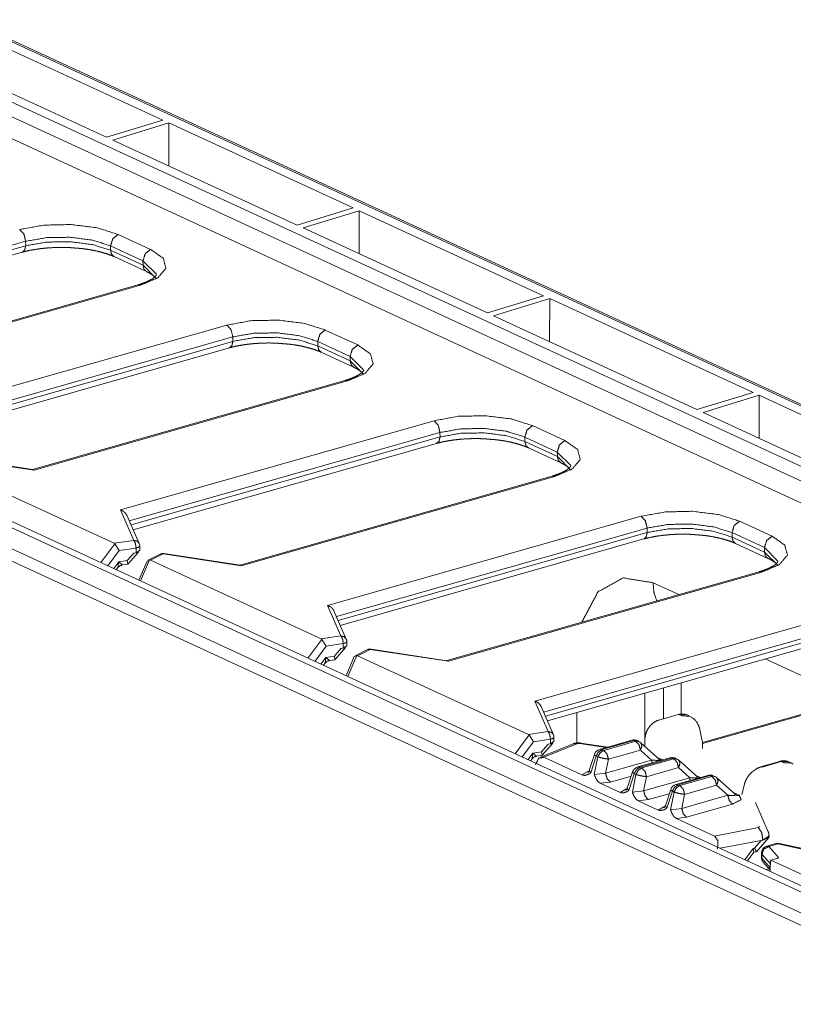
# Model space of a CAD drawing. Units: inches. Extents: x 1.14 to 8.25, y 2.07 to 6.93.
# Drawn here: x 5.15 to 5.66, y 2.6 to 3.25 of the extents above; entities that cross this region are included whole.
import ezdxf

# ---------------------------------------------------------------- set-up
doc = ezdxf.new("R2010")
doc.units = ezdxf.units.IN
doc.header["$MEASUREMENT"] = 0
doc.layers.add('1', color=7, linetype='Continuous', true_color=0xffffff)

msp = doc.modelspace()

# ---------------------------------------------------------------- linework, layer by layer
at = {"layer": '1', "color": 7, "linetype": 'Continuous', "lineweight": 18}
for p, q in [((4.26045, 3.60603), (6.14906, 2.73483)), ((6.1441, 2.72738), (4.25549, 3.59858)), ((6.13084, 2.7832), (4.38292, 3.5895)), ((6.13352, 2.78308), (4.3856, 3.58938)), ((5.98841, 2.78465), (4.41117, 3.51222)), ((5.78816, 2.60513), (3.83138, 3.50778)), ((5.82299, 2.60313), (3.86621, 3.50578)), ((5.78242, 2.59964), (3.82564, 3.50228)), ((5.82486, 2.60645), (3.88444, 3.50156)), ((5.24588, 3.18572), (5.12371, 3.24207)), ((5.08648, 3.2307), (5.20865, 3.17434)), ((5.20865, 3.17434), (5.24588, 3.18572)), ((5.21272, 3.17246), (5.24995, 3.18384)), ((5.24995, 3.18384), (5.24987, 3.15532)), ((5.24995, 3.18384), (5.37212, 3.12748)), ((5.33489, 3.11611), (5.21272, 3.17246)), ((5.37212, 3.12748), (5.33489, 3.11611)), ((5.33897, 3.11423), (5.3762, 3.1256)), ((5.3762, 3.1256), (5.37612, 3.09709)), ((5.3762, 3.1256), (5.49837, 3.06925)), ((5.46114, 3.05787), (5.33897, 3.11423)), ((5.21629, 3.10992), (5.23781, 3.1)), ((5.15495, 3.10536), (4.94896, 3.04672)), ((4.95012, 3.04409), (5.155, 3.10242)), ((5.15495, 3.10536), (5.155, 3.10242)), ((5.21129, 3.0994), (5.21124, 3.10235)), ((5.23276, 3.09242), (5.21124, 3.10235)), ((4.95153, 3.04086), (5.15271, 3.09813)), ((5.21129, 3.0994), (5.2328, 3.08948)), ((5.21357, 3.09521), (5.23508, 3.08529)), ((5.23276, 3.09242), (5.2328, 3.08948)), ((5.24172, 3.0835), (5.23276, 3.09242)), ((5.2328, 3.08948), (5.24176, 3.08048)), ((5.22925, 3.07644), (5.02225, 3.01751)), ((5.23109, 3.07624), (5.02318, 3.01705)), ((5.49837, 3.06925), (5.46114, 3.05787)), ((5.46521, 3.05599), (5.50244, 3.06737)), ((5.50244, 3.06737), (5.50236, 3.03885)), ((5.50244, 3.06737), (5.63723, 3.00519)), ((5.60001, 2.99381), (5.46521, 3.05599)), ((5.08045, 2.99064), (5.28835, 3.04982)), ((5.29231, 3.042), (5.08632, 2.98336)), ((5.29231, 3.042), (5.29235, 3.03906)), ((5.35365, 3.04656), (5.37516, 3.03664)), ((5.08747, 2.98073), (5.29235, 3.03906)), ((5.08889, 2.9775), (5.29006, 3.03477)), ((5.34864, 3.03604), (5.3486, 3.03899)), ((5.37011, 3.02906), (5.3486, 3.03899)), ((5.34864, 3.03604), (5.37015, 3.02612)), ((5.35092, 3.03185), (5.37244, 3.02193)), ((5.37011, 3.02906), (5.37015, 3.02612)), ((5.37907, 3.02014), (5.37011, 3.02906)), ((5.37015, 3.02612), (5.37912, 3.01712)), ((5.3666, 3.01308), (5.1596, 2.95415)), ((5.36844, 3.01288), (5.16053, 2.95369)), ((5.63723, 3.00519), (5.60001, 2.99381)), ((5.60408, 2.99193), (5.64131, 3.00331)), ((5.64131, 3.00331), (5.64123, 2.97479)), ((5.64131, 3.00331), (5.73823, 2.9586)), ((5.701, 2.94722), (5.60408, 2.99193)), ((5.2178, 2.92728), (5.42571, 2.98646)), ((5.491, 2.9832), (5.51251, 2.97328)), ((5.42966, 2.97864), (5.22367, 2.92)), ((5.42966, 2.97864), (5.4297, 2.9757)), ((5.22482, 2.91737), (5.4297, 2.9757)), ((5.22624, 2.91414), (5.42742, 2.97141)), ((5.48599, 2.97268), (5.48595, 2.97563)), ((5.50746, 2.9657), (5.48595, 2.97563)), ((5.48599, 2.97268), (5.50751, 2.96276)), ((5.48828, 2.96849), (5.50979, 2.95857)), ((5.50746, 2.9657), (5.50751, 2.96276)), ((5.51642, 2.95678), (5.50746, 2.9657)), ((5.21359, 2.90519), (5.10032, 2.95744)), ((5.16053, 2.95369), (5.10868, 2.96156)), ((5.15979, 2.95412), (5.10923, 2.96179)), ((5.50751, 2.96276), (5.51647, 2.95376)), ((5.50396, 2.94972), (5.29696, 2.89079)), ((5.5058, 2.94952), (5.29789, 2.89033)), ((5.2178, 2.92728), (5.22661, 2.90716)), ((5.23022, 2.90504), (5.22199, 2.92382)), ((5.35515, 2.86392), (5.56306, 2.9231)), ((5.62835, 2.91984), (5.64987, 2.90992)), ((5.56701, 2.91528), (5.36102, 2.85664)), ((5.36217, 2.85401), (5.56706, 2.91234)), ((5.56701, 2.91528), (5.56706, 2.91234)), ((5.62335, 2.90932), (5.6233, 2.91227)), ((5.64482, 2.90234), (5.6233, 2.91227)), ((5.21405, 2.90486), (5.2048, 2.89248)), ((5.22661, 2.90716), (5.21359, 2.90519)), ((5.21359, 2.90519), (5.21405, 2.90486)), ((5.21405, 2.90486), (5.21697, 2.90037)), ((5.36359, 2.85078), (5.56477, 2.90805)), ((5.62335, 2.90932), (5.64486, 2.8994)), ((5.62563, 2.90513), (5.64714, 2.89521)), ((5.20946, 2.89033), (5.21697, 2.90037)), ((5.21697, 2.90037), (5.22819, 2.90207)), ((5.22669, 2.89875), (5.22229, 2.89377)), ((5.22274, 2.89145), (5.22977, 2.89942)), ((5.22819, 2.89898), (5.22669, 2.89875)), ((5.22819, 2.90207), (5.22819, 2.89898)), ((5.22819, 2.89898), (5.23051, 2.90051)), ((5.23056, 2.90028), (5.23056, 2.90344)), ((5.24421, 2.89807), (5.2361, 2.89407)), ((5.24604, 2.8982), (5.23767, 2.89408)), ((5.29789, 2.89033), (5.24604, 2.8982)), ((5.29715, 2.89076), (5.24658, 2.89843)), ((5.64486, 2.8994), (5.64482, 2.90234)), ((5.65378, 2.89342), (5.64482, 2.90234)), ((5.64486, 2.8994), (5.65382, 2.8904)), ((5.21663, 2.89291), (5.21336, 2.88853)), ((5.21613, 2.88912), (5.21663, 2.89291)), ((5.22229, 2.89377), (5.21663, 2.89291)), ((5.21663, 2.89291), (5.21901, 2.89084)), ((5.21901, 2.89084), (5.22262, 2.89139)), ((5.22262, 2.89139), (5.22229, 2.89377)), ((5.2355, 2.89343), (5.2301, 2.88081)), ((5.23116, 2.88032), (5.2371, 2.89423)), ((5.2371, 2.89423), (5.2355, 2.89343)), ((5.23767, 2.89408), (5.2371, 2.89423)), ((5.35094, 2.84183), (5.23767, 2.89408)), ((5.2151, 2.88773), (5.21613, 2.88912)), ((5.64131, 2.88636), (5.43431, 2.82743)), ((5.64315, 2.88616), (5.43524, 2.82697)), ((5.57095, 2.87906), (5.58802, 2.87119)), ((5.35515, 2.86392), (5.36397, 2.8438)), ((5.36758, 2.84168), (5.35935, 2.86046)), ((5.49251, 2.80056), (5.70041, 2.85974)), ((5.70437, 2.85192), (5.49838, 2.79328)), ((5.49953, 2.79065), (5.70441, 2.84898)), ((5.35141, 2.8415), (5.34215, 2.82912)), ((5.36397, 2.8438), (5.35094, 2.84183)), ((5.35094, 2.84183), (5.35141, 2.8415)), ((5.35141, 2.8415), (5.35432, 2.83701)), ((5.36791, 2.83692), (5.36791, 2.84008)), ((5.50095, 2.78742), (5.70212, 2.84469)), ((5.34682, 2.82697), (5.35432, 2.83701)), ((5.35432, 2.83701), (5.36555, 2.83871)), ((5.36404, 2.83539), (5.35964, 2.83041)), ((5.36009, 2.82809), (5.36712, 2.83606)), ((5.36555, 2.83562), (5.36404, 2.83539)), ((5.36555, 2.83871), (5.36555, 2.83562)), ((5.36555, 2.83562), (5.36786, 2.83715)), ((5.38157, 2.83471), (5.37345, 2.83071)), ((5.38339, 2.83484), (5.37503, 2.83072)), ((5.43524, 2.82697), (5.38339, 2.83484)), ((5.4345, 2.8274), (5.38394, 2.83507)), ((5.35399, 2.82955), (5.35071, 2.82517)), ((5.35348, 2.82576), (5.35399, 2.82955)), ((5.35964, 2.83041), (5.35399, 2.82955)), ((5.35399, 2.82955), (5.35637, 2.82748)), ((5.35637, 2.82748), (5.35997, 2.82803)), ((5.35997, 2.82803), (5.35964, 2.83041)), ((5.37285, 2.83007), (5.36746, 2.81745)), ((5.36852, 2.81696), (5.37446, 2.83087)), ((5.37446, 2.83087), (5.37285, 2.83007)), ((5.37503, 2.83072), (5.37446, 2.83087)), ((5.48829, 2.77847), (5.37503, 2.83072)), ((5.64536, 2.82853), (5.70364, 2.80164)), ((5.35245, 2.82437), (5.35348, 2.82576)), ((5.77866, 2.823), (5.60373, 2.7732)), ((5.7805, 2.8228), (5.60373, 2.77248)), ((5.57788, 2.78894), (5.57788, 2.80932)), ((5.58968, 2.79187), (5.58968, 2.81268)), ((5.49251, 2.80056), (5.50132, 2.78044)), ((5.56547, 2.80578), (5.56547, 2.77062)), ((5.50493, 2.77832), (5.4967, 2.7971)), ((5.52045, 2.77277), (5.52045, 2.79297)), ((5.58758, 2.7917), (5.57482, 2.78807)), ((5.58868, 2.79156), (5.59029, 2.79082)), ((5.58868, 2.79156), (5.5938, 2.79129)), ((5.59553, 2.79049), (5.59029, 2.79082)), ((5.59553, 2.79049), (5.5938, 2.79129)), ((5.59653, 2.78994), (5.59553, 2.79049)), ((5.50132, 2.78044), (5.48829, 2.77847)), ((5.60373, 2.77327), (5.602, 2.78166)), ((5.48876, 2.77814), (5.4795, 2.76576)), ((5.48417, 2.76361), (5.49168, 2.77365)), ((5.48829, 2.77847), (5.48876, 2.77814)), ((5.48876, 2.77814), (5.49168, 2.77365)), ((5.49168, 2.77365), (5.5029, 2.77535)), ((5.5029, 2.77535), (5.5029, 2.77225)), ((5.5029, 2.77225), (5.50521, 2.77379)), ((5.50527, 2.77356), (5.50527, 2.77672)), ((5.55683, 2.77466), (5.5356, 2.76862)), ((5.5583, 2.77451), (5.53707, 2.76846)), ((5.53822, 2.76793), (5.55945, 2.77398)), ((5.55945, 2.77398), (5.5583, 2.77451)), ((5.56153, 2.77386), (5.56038, 2.77439)), ((5.56553, 2.775), (5.56553, 2.77056)), ((5.51789, 2.77227), (5.49625, 2.76342)), ((5.50139, 2.77203), (5.49699, 2.76705)), ((5.49744, 2.76473), (5.50448, 2.7727)), ((5.49855, 2.76338), (5.52037, 2.7723)), ((5.5029, 2.77225), (5.50139, 2.77203)), ((5.52037, 2.7723), (5.52224, 2.77245)), ((5.52224, 2.77245), (5.53973, 2.7698)), ((5.54087, 2.77012), (5.5231, 2.77281)), ((5.53707, 2.76846), (5.53822, 2.76793)), ((5.56261, 2.76814), (5.54137, 2.7621)), ((5.57001, 2.76148), (5.56261, 2.76814)), ((5.57534, 2.76174), (5.56281, 2.77302)), ((5.60373, 2.76908), (5.60373, 2.77321)), ((5.49134, 2.76619), (5.48807, 2.76181)), ((5.4898, 2.76101), (5.49084, 2.7624)), ((5.49084, 2.7624), (5.49134, 2.76619)), ((5.49699, 2.76705), (5.49134, 2.76619)), ((5.49134, 2.76619), (5.49372, 2.76412)), ((5.49372, 2.76412), (5.49732, 2.76467)), ((5.49732, 2.76467), (5.49699, 2.76705)), ((5.49855, 2.76338), (5.52383, 2.75172)), ((5.53214, 2.76529), (5.52861, 2.75454)), ((5.53325, 2.76409), (5.52962, 2.75303)), ((5.53201, 2.75192), (5.53439, 2.76356)), ((5.53439, 2.76356), (5.53325, 2.76409)), ((5.54137, 2.7621), (5.53947, 2.75279)), ((5.53947, 2.75279), (5.57001, 2.76148)), ((5.58208, 2.76302), (5.56085, 2.75697)), ((5.58355, 2.76286), (5.56232, 2.75681)), ((5.56347, 2.75629), (5.5847, 2.76233)), ((5.57377, 2.76315), (5.57476, 2.76277)), ((5.57476, 2.76277), (5.57722, 2.76163)), ((5.5847, 2.76233), (5.58355, 2.76286)), ((5.58678, 2.76221), (5.58563, 2.76274)), ((5.60059, 2.75009), (5.58806, 2.76137)), ((5.65483, 2.76065), (5.64224, 2.75695)), ((5.5276, 2.75389), (5.52839, 2.75411)), ((5.52861, 2.75454), (5.52962, 2.75303)), ((5.56232, 2.75681), (5.56347, 2.75629)), ((5.58786, 2.75649), (5.56662, 2.75045)), ((5.59525, 2.74984), (5.58786, 2.75649)), ((5.65596, 2.76052), (5.64337, 2.75682)), ((5.65758, 2.75978), (5.65596, 2.76052)), ((5.66077, 2.7604), (5.65596, 2.76052)), ((5.65758, 2.75978), (5.66251, 2.7596)), ((5.66251, 2.7596), (5.66077, 2.7604)), ((5.66251, 2.7596), (5.66379, 2.7588)), ((5.52383, 2.75172), (5.5276, 2.75389)), ((5.53201, 2.75192), (5.53947, 2.75279)), ((5.55648, 2.7509), (5.54263, 2.74695)), ((5.55739, 2.75365), (5.55386, 2.7429)), ((5.5585, 2.75245), (5.55486, 2.74138)), ((5.55726, 2.74028), (5.55964, 2.75192)), ((5.55964, 2.75192), (5.5585, 2.75245)), ((5.56662, 2.75045), (5.56472, 2.74114)), ((5.56472, 2.74114), (5.59525, 2.74984)), ((5.60733, 2.75137), (5.5861, 2.74533)), ((5.6088, 2.75121), (5.58757, 2.74517)), ((5.58872, 2.74464), (5.60995, 2.75068)), ((5.59902, 2.7515), (5.60001, 2.75112)), ((5.60001, 2.75112), (5.60247, 2.74999)), ((5.60995, 2.75068), (5.6088, 2.75121)), ((5.61202, 2.75057), (5.61088, 2.7511)), ((5.62584, 2.73844), (5.61331, 2.74972)), ((5.54263, 2.74695), (5.53592, 2.74614)), ((5.53592, 2.74614), (5.54908, 2.74007)), ((5.54908, 2.74007), (5.55285, 2.74224)), ((5.55285, 2.74224), (5.55364, 2.74246)), ((5.55386, 2.7429), (5.55486, 2.74138)), ((5.55726, 2.74028), (5.56472, 2.74114)), ((5.58263, 2.742), (5.57911, 2.73125)), ((5.58757, 2.74517), (5.58872, 2.74464)), ((5.61311, 2.74485), (5.59187, 2.7388)), ((5.6205, 2.73819), (5.61311, 2.74485)), ((5.63151, 2.7456), (5.62979, 2.73881)), ((5.56788, 2.73531), (5.56117, 2.73449)), ((5.56117, 2.73449), (5.57433, 2.72842)), ((5.58173, 2.73925), (5.56788, 2.73531)), ((5.58375, 2.7408), (5.58011, 2.72973)), ((5.58251, 2.72863), (5.58489, 2.74027)), ((5.58489, 2.74027), (5.58375, 2.7408)), ((5.59187, 2.7388), (5.58997, 2.7295)), ((5.58997, 2.7295), (5.6205, 2.73819)), ((5.62427, 2.73985), (5.62526, 2.73948)), ((5.62526, 2.73948), (5.62811, 2.73816)), ((5.57433, 2.72842), (5.5781, 2.73059)), ((5.5781, 2.73059), (5.57889, 2.73082)), ((5.57911, 2.73125), (5.58011, 2.72973)), ((5.58251, 2.72863), (5.58997, 2.7295)), ((5.62366, 2.73235), (5.59312, 2.72366)), ((5.64733, 2.71403), (5.63884, 2.7334)), ((5.59312, 2.72366), (5.58641, 2.72285)), ((5.58641, 2.72285), (5.6117, 2.71118)), ((5.6117, 2.71118), (5.64078, 2.71675)), ((5.64078, 2.71675), (5.64162, 2.71738)), ((5.64377, 2.70844), (5.6155, 2.70303)), ((5.63946, 2.70074), (5.64767, 2.71018)), ((5.64273, 2.70821), (5.64377, 2.70841)), ((5.64788, 2.71132), (5.64377, 2.70844)), ((5.64733, 2.70987), (5.64377, 2.70841)), ((5.64377, 2.70841), (5.64377, 2.70844)), ((5.64733, 2.70987), (5.64789, 2.71111)), ((5.64787, 2.71091), (5.64733, 2.70987)), ((5.64778, 2.71187), (5.64788, 2.71132)), ((5.64787, 2.71091), (5.64788, 2.71132)), ((5.64788, 2.71115), (5.64789, 2.71111)), ((5.6319, 2.69547), (5.63738, 2.70292)), ((5.63738, 2.70292), (5.63828, 2.70309)), ((5.63787, 2.70049), (5.63738, 2.70292)), ((5.63828, 2.70309), (5.64273, 2.70821)), ((5.65241, 2.70616), (5.64633, 2.70443)), ((5.64771, 2.70428), (5.65378, 2.70601)), ((5.65427, 2.69677), (5.64771, 2.70428)), ((5.65378, 2.70601), (5.67777, 2.70073)), ((5.67728, 2.70127), (5.65475, 2.70623)), ((5.63359, 2.69468), (5.63787, 2.70049)), ((5.6378, 2.7004), (5.63944, 2.70071)), ((5.64284, 2.69982), (5.64284, 2.69708)), ((5.64308, 2.69653), (5.64308, 2.69926)), ((5.64308, 2.69926), (5.64875, 2.69277)), ((5.64862, 2.69009), (5.64308, 2.69653)), ((5.65427, 2.69677), (5.64899, 2.69526)), ((5.644, 2.69396), (5.6486, 2.68861)), ((5.64618, 2.68888), (5.64767, 2.68969)), ((5.64899, 2.69526), (5.71929, 2.66283)), ((5.64815, 2.68797), (5.6486, 2.68821))]:
    msp.add_line(p, q, dxfattribs=at)
for centre, radius, start, end in [((5.22656, 2.90344), 0.004, 0, 23.65961), ((5.24598, 2.89448), 0.004, 81.37321, 116.22995), ((5.36391, 2.84008), 0.004, 0, 23.65961), ((5.38334, 2.83112), 0.004, 81.37321, 116.22995), ((5.50127, 2.77672), 0.004, 0, 23.65961), ((5.55824, 2.76974), 0.00512, 65.23646, 105.89021), ((5.55938, 2.76921), 0.00512, 48.00864, 65.23646), ((5.537, 2.7637), 0.00512, 105.89021, 161.82773), ((5.58348, 2.75809), 0.00512, 65.23646, 105.89021), ((5.58463, 2.75756), 0.00512, 48.00864, 65.23646), ((5.56225, 2.75205), 0.00512, 105.89021, 161.82773), ((5.60873, 2.74645), 0.00512, 65.23646, 105.89021), ((5.60988, 2.74592), 0.00512, 48.00864, 65.23646), ((5.5875, 2.7404), 0.00512, 105.89021, 161.82773), ((5.64764, 2.69982), 0.0048, 105.89021, 180), ((5.65372, 2.70155), 0.0048, 77.58747, 105.89021), ((5.64764, 2.69708), 0.0048, 180, 220.68943)]:
    msp.add_arc(centre, radius, start, end, dxfattribs=at)
for points, knots in [([(5.151, 3.11318), (5.16701, 3.11608), (5.18504, 3.11648), (5.20235, 3.11431), (5.21629, 3.10992)], [0, 0, 0.245117, 0.516849, 0.779653, 1, 1]), ([(5.15495, 3.10536), (5.15383, 3.11012), (5.151, 3.11318)], [0, 0, 0.539639, 1, 1]), ([(5.21124, 3.10235), (5.19922, 3.10615), (5.1843, 3.10805), (5.16876, 3.10778), (5.15495, 3.10536)], [0, 0, 0.220438, 0.483359, 0.755101, 1, 1]), ([(5.21124, 3.10235), (5.2127, 3.10709), (5.21629, 3.10992)], [0, 0, 0.519894, 1, 1]), ([(5.15271, 3.09813), (5.15436, 3.09958), (5.155, 3.10242)], [0, 0, 0.429663, 1, 1]), ([(5.15271, 3.09813), (5.1546, 3.09863), (5.15658, 3.0991), (5.16054, 3.09987), (5.16476, 3.10049), (5.16923, 3.10095), (5.17384, 3.10123), (5.17858, 3.10135), (5.18332, 3.10124), (5.18554, 3.1011), (5.18774, 3.10089)], [0, 0, 0.05542, 0.112889, 0.227279, 0.348041, 0.4752, 0.606001, 0.74035, 0.874567, 0.937437, 1, 1]), ([(5.155, 3.10242), (5.1688, 3.10483), (5.18434, 3.10511), (5.19926, 3.1032), (5.21129, 3.0994)], [0, 0, 0.244905, 0.516641, 0.779561, 1, 1]), ([(5.18774, 3.10089), (5.19023, 3.10073), (5.19267, 3.1005), (5.19711, 3.09989), (5.20133, 3.09908), (5.20523, 3.09813), (5.2088, 3.09707), (5.2113, 3.09617), (5.21357, 3.09521)], [0, 0, 0.093974, 0.185993, 0.354734, 0.516307, 0.667387, 0.807282, 0.907377, 1, 1]), ([(5.23781, 3.1), (5.24627, 3.09405), (5.24797, 3.08744), (5.24264, 3.08119), (5.23109, 3.07624)], [0, 0, 0.272693, 0.452381, 0.668925, 1, 1]), ([(5.23276, 3.09242), (5.23421, 3.09716), (5.23781, 3.1)], [0, 0, 0.519894, 1, 1]), ([(5.21357, 3.09521), (5.21192, 3.09681), (5.21129, 3.0994)], [0, 0, 0.462753, 1, 1]), ([(5.23502, 3.08531), (5.23341, 3.08692), (5.2328, 3.08948)], [0, 0, 0.463051, 1, 1]), ([(5.24173, 3.08321), (5.24151, 3.08281), (5.24097, 3.08218), (5.24003, 3.0813), (5.23855, 3.08027), (5.2366, 3.07919), (5.23416, 3.0781), (5.23134, 3.07708), (5.23032, 3.07675), (5.22925, 3.07644)], [0, 0, 0.031528, 0.088937, 0.177758, 0.30285, 0.45709, 0.641276, 0.84876, 0.923131, 1, 1]), ([(5.23508, 3.08529), (5.23642, 3.08463), (5.23761, 3.08398), (5.23938, 3.08283), (5.24065, 3.08177), (5.24093, 3.08148)], [0, 0, 0.212069, 0.405173, 0.707093, 0.94202, 1, 1]), ([(5.22925, 3.07644), (5.23015, 3.07651), (5.23109, 3.07624)], [0, 0, 0.478131, 1, 1]), ([(5.28835, 3.04982), (5.30436, 3.05272), (5.32239, 3.05311), (5.3397, 3.05095), (5.35365, 3.04656)], [0, 0, 0.245115, 0.516852, 0.779654, 1, 1]), ([(5.29231, 3.042), (5.29119, 3.04676), (5.28835, 3.04982)], [0, 0, 0.539633, 1, 1]), ([(5.3486, 3.03899), (5.33657, 3.04279), (5.32165, 3.04469), (5.30611, 3.04442), (5.29231, 3.042)], [0, 0, 0.22044, 0.483362, 0.7551, 1, 1]), ([(5.29235, 3.03906), (5.30615, 3.04147), (5.3217, 3.04175), (5.33662, 3.03984), (5.34864, 3.03604)], [0, 0, 0.244901, 0.516638, 0.77956, 1, 1]), ([(5.3486, 3.03899), (5.35005, 3.04373), (5.35365, 3.04656)], [0, 0, 0.519893, 1, 1]), ([(5.29006, 3.03477), (5.29171, 3.03622), (5.29235, 3.03906)], [0, 0, 0.429672, 1, 1]), ([(5.29006, 3.03477), (5.29195, 3.03527), (5.29393, 3.03574), (5.29789, 3.03651), (5.30211, 3.03713), (5.30658, 3.03759), (5.31119, 3.03787), (5.31594, 3.03799), (5.32067, 3.03788), (5.32289, 3.03774), (5.32509, 3.03753)], [0, 0, 0.055431, 0.112886, 0.227276, 0.348036, 0.475194, 0.605994, 0.740353, 0.874569, 0.937426, 1, 1]), ([(5.32509, 3.03753), (5.32758, 3.03737), (5.33002, 3.03714), (5.33446, 3.03653), (5.33868, 3.03572), (5.34259, 3.03477), (5.34615, 3.03371), (5.34866, 3.03281), (5.35092, 3.03185)], [0, 0, 0.09396, 0.18598, 0.354738, 0.516313, 0.667383, 0.807279, 0.90739, 1, 1]), ([(5.35092, 3.03185), (5.34927, 3.03345), (5.34864, 3.03604)], [0, 0, 0.462735, 1, 1]), ([(5.37516, 3.03664), (5.38363, 3.03069), (5.38532, 3.02408), (5.37999, 3.01783), (5.36844, 3.01288)], [0, 0, 0.27269, 0.452378, 0.668915, 1, 1]), ([(5.37011, 3.02906), (5.37156, 3.0338), (5.37516, 3.03664)], [0, 0, 0.519911, 1, 1]), ([(5.37238, 3.02195), (5.37076, 3.02356), (5.37015, 3.02612)], [0, 0, 0.46301, 1, 1]), ([(5.37244, 3.02193), (5.37377, 3.02127), (5.37496, 3.02062), (5.37674, 3.01947), (5.378, 3.01841), (5.37829, 3.01812)], [0, 0, 0.21206, 0.405142, 0.707065, 0.941982, 1, 1]), ([(5.37909, 3.01985), (5.37886, 3.01945), (5.37833, 3.01882), (5.37739, 3.01794), (5.3759, 3.01691), (5.37395, 3.01583), (5.37152, 3.01474), (5.3687, 3.01372), (5.36767, 3.01339), (5.3666, 3.01308)], [0, 0, 0.031515, 0.088944, 0.177737, 0.302832, 0.457101, 0.641297, 0.848756, 0.923156, 1, 1]), ([(5.3666, 3.01308), (5.3675, 3.01315), (5.36844, 3.01288)], [0, 0, 0.478231, 1, 1]), ([(5.42571, 2.98646), (5.44172, 2.98936), (5.45975, 2.98975), (5.47705, 2.98759), (5.491, 2.9832)], [0, 0, 0.245111, 0.516849, 0.779653, 1, 1]), ([(5.42571, 2.98646), (5.42854, 2.9834), (5.42966, 2.97864)], [0, 0, 0.460361, 1, 1]), ([(5.491, 2.9832), (5.4874, 2.98037), (5.48595, 2.97563)], [0, 0, 0.480106, 1, 1]), ([(5.48595, 2.97563), (5.47393, 2.97943), (5.45901, 2.98133), (5.44346, 2.98106), (5.42966, 2.97864)], [0, 0, 0.220438, 0.483359, 0.755101, 1, 1]), ([(5.4297, 2.9757), (5.4435, 2.97811), (5.45905, 2.97839), (5.47397, 2.97648), (5.48599, 2.97268)], [0, 0, 0.244898, 0.516641, 0.779561, 1, 1]), ([(5.42742, 2.97141), (5.42906, 2.97286), (5.4297, 2.9757)], [0, 0, 0.429663, 1, 1]), ([(5.42742, 2.97141), (5.42931, 2.97191), (5.43128, 2.97238), (5.43525, 2.97315), (5.43947, 2.97377), (5.44393, 2.97423), (5.44855, 2.97451), (5.45329, 2.97463), (5.45803, 2.97452), (5.46024, 2.97438), (5.46244, 2.97417)], [0, 0, 0.055431, 0.112887, 0.227276, 0.348037, 0.475194, 0.606006, 0.740353, 0.874569, 0.937438, 1, 1]), ([(5.46244, 2.97417), (5.46494, 2.97401), (5.46737, 2.97378), (5.47182, 2.97317), (5.47603, 2.97236), (5.47994, 2.97141), (5.4835, 2.97035), (5.48601, 2.96945), (5.48828, 2.96849)], [0, 0, 0.093974, 0.185994, 0.354734, 0.516307, 0.667388, 0.807268, 0.907377, 1, 1]), ([(5.48828, 2.96849), (5.48662, 2.97009), (5.48599, 2.97268)], [0, 0, 0.462753, 1, 1]), ([(5.51251, 2.97328), (5.52098, 2.96733), (5.52268, 2.96072), (5.51735, 2.95447), (5.5058, 2.94952)], [0, 0, 0.272696, 0.452383, 0.668922, 1, 1]), ([(5.51251, 2.97328), (5.50892, 2.97044), (5.50746, 2.9657)], [0, 0, 0.4801, 1, 1]), ([(5.51644, 2.95649), (5.51622, 2.95609), (5.51568, 2.95546), (5.51474, 2.95458), (5.51326, 2.95355), (5.5113, 2.95247), (5.50887, 2.95138), (5.50605, 2.95036), (5.50502, 2.95003), (5.50396, 2.94972)], [0, 0, 0.031528, 0.088955, 0.177756, 0.302848, 0.457089, 0.641301, 0.848759, 0.923158, 1, 1]), ([(5.50973, 2.95859), (5.50812, 2.96019), (5.50751, 2.96276)], [0, 0, 0.463051, 1, 1]), ([(5.50979, 2.95857), (5.51112, 2.95791), (5.51231, 2.95726), (5.51409, 2.95611), (5.51536, 2.95505), (5.51564, 2.95476)], [0, 0, 0.212069, 0.405173, 0.707093, 0.94202, 1, 1]), ([(5.15979, 2.95407), (5.16041, 2.95381), (5.16052, 2.95371), (5.16053, 2.95369)], [0, 0, 0.793534, 0.97445, 1, 1]), ([(5.5058, 2.94952), (5.50485, 2.94979), (5.50396, 2.94972)], [0, 0, 0.521869, 1, 1]), ([(5.22199, 2.92382), (5.22116, 2.92517), (5.21984, 2.92637), (5.21811, 2.92719), (5.21784, 2.92727), (5.2178, 2.92728)], [0, 0, 0.283284, 0.599874, 0.942974, 0.993196, 1, 1]), ([(5.56306, 2.9231), (5.57907, 2.926), (5.5971, 2.92639), (5.6144, 2.92423), (5.62835, 2.91984)], [0, 0, 0.245117, 0.516849, 0.779652, 1, 1]), ([(5.56701, 2.91528), (5.56589, 2.92004), (5.56306, 2.9231)], [0, 0, 0.539629, 1, 1]), ([(5.6233, 2.91227), (5.61128, 2.91607), (5.59636, 2.91797), (5.58082, 2.9177), (5.56701, 2.91528)], [0, 0, 0.220439, 0.483359, 0.755095, 1, 1]), ([(5.6233, 2.91227), (5.62476, 2.91701), (5.62835, 2.91984)], [0, 0, 0.519911, 1, 1]), ([(5.56477, 2.90805), (5.56642, 2.9095), (5.56706, 2.91234)], [0, 0, 0.429672, 1, 1]), ([(5.56477, 2.90805), (5.56666, 2.90855), (5.56864, 2.90902), (5.5726, 2.90979), (5.57682, 2.91041), (5.58129, 2.91087), (5.5859, 2.91115), (5.59064, 2.91127), (5.59538, 2.91116), (5.5976, 2.91102), (5.5998, 2.91081)], [0, 0, 0.05542, 0.112887, 0.227279, 0.34804, 0.475199, 0.606001, 0.74035, 0.874567, 0.937437, 1, 1]), ([(5.56706, 2.91234), (5.58086, 2.91475), (5.5964, 2.91503), (5.61132, 2.91312), (5.62335, 2.90932)], [0, 0, 0.2449, 0.516638, 0.77956, 1, 1]), ([(5.5998, 2.91081), (5.60229, 2.91065), (5.60473, 2.91042), (5.60917, 2.90981), (5.61339, 2.909), (5.61729, 2.90805), (5.62086, 2.90699), (5.62336, 2.90609), (5.62563, 2.90513)], [0, 0, 0.093974, 0.185992, 0.354748, 0.516306, 0.667388, 0.807282, 0.907391, 1, 1]), ([(5.22661, 2.90716), (5.22879, 2.90664), (5.23022, 2.90504)], [0, 0, 0.511155, 1, 1]), ([(5.22819, 2.90207), (5.22776, 2.9051), (5.22661, 2.90716)], [0, 0, 0.566114, 1, 1]), ([(5.62563, 2.90513), (5.62398, 2.90673), (5.62335, 2.90932)], [0, 0, 0.462735, 1, 1]), ([(5.64987, 2.90992), (5.65833, 2.90397), (5.66003, 2.89736), (5.6547, 2.89111), (5.64315, 2.88616)], [0, 0, 0.272691, 0.452379, 0.668924, 1, 1]), ([(5.64482, 2.90234), (5.64627, 2.90708), (5.64987, 2.90992)], [0, 0, 0.519911, 1, 1]), ([(5.22819, 2.90207), (5.22992, 2.90262), (5.23056, 2.90344)], [0, 0, 0.635068, 1, 1]), ([(5.24421, 2.89807), (5.24509, 2.8983), (5.24604, 2.8982)], [0, 0, 0.485929, 1, 1]), ([(5.24604, 2.8982), (5.24632, 2.89839), (5.24658, 2.89843)], [0, 0, 0.55754, 1, 1]), ([(5.64708, 2.89523), (5.64547, 2.89683), (5.64486, 2.8994)], [0, 0, 0.463026, 1, 1]), ([(5.65379, 2.89313), (5.65357, 2.89273), (5.65303, 2.8921), (5.65209, 2.89122), (5.65061, 2.89019), (5.64866, 2.88911), (5.64622, 2.88802), (5.6434, 2.887), (5.64238, 2.88667), (5.64131, 2.88636)], [0, 0, 0.031529, 0.08894, 0.177755, 0.302851, 0.457097, 0.641294, 0.848755, 0.923156, 1, 1]), ([(5.64714, 2.89521), (5.64848, 2.89455), (5.64967, 2.8939), (5.65144, 2.89275), (5.65271, 2.89169), (5.65299, 2.8914)], [0, 0, 0.212069, 0.405158, 0.707094, 0.94202, 1, 1]), ([(5.21639, 2.88938), (5.21753, 2.89034), (5.21893, 2.89079)], [0, 0, 0.500536, 1, 1]), ([(5.29714, 2.89071), (5.29776, 2.89045), (5.29787, 2.89035), (5.29789, 2.89033)], [0, 0, 0.793515, 0.974448, 1, 1]), ([(5.64131, 2.88636), (5.64221, 2.88643), (5.64315, 2.88616)], [0, 0, 0.478131, 1, 1]), ([(5.5237, 2.85288), (5.53449, 2.87303), (5.55113, 2.88225), (5.57095, 2.87906)], [0, 0, 0.36895, 0.675984, 1, 1]), ([(5.57095, 2.87906), (5.57156, 2.87269), (5.57337, 2.86702)], [0, 0, 0.517719, 1, 1]), ([(5.35934, 2.86046), (5.35851, 2.86181), (5.3572, 2.86301), (5.35546, 2.86383), (5.35519, 2.86391), (5.35515, 2.86392)], [0, 0, 0.283288, 0.599919, 0.942981, 0.993196, 1, 1]), ([(5.36397, 2.8438), (5.36615, 2.84328), (5.36758, 2.84168)], [0, 0, 0.511178, 1, 1]), ([(5.36555, 2.83871), (5.36511, 2.84174), (5.36397, 2.8438)], [0, 0, 0.566116, 1, 1]), ([(5.36555, 2.83871), (5.36727, 2.83926), (5.36791, 2.84008)], [0, 0, 0.635138, 1, 1]), ([(5.38157, 2.83471), (5.38244, 2.83494), (5.38339, 2.83484)], [0, 0, 0.485938, 1, 1]), ([(5.38339, 2.83484), (5.38367, 2.83503), (5.38394, 2.83507)], [0, 0, 0.557909, 1, 1]), ([(5.35375, 2.82602), (5.35488, 2.82698), (5.35629, 2.82743)], [0, 0, 0.500505, 1, 1]), ([(5.43449, 2.82735), (5.43511, 2.82709), (5.43523, 2.82699), (5.43524, 2.82697)], [0, 0, 0.793251, 0.974459, 1, 1]), ([(5.49669, 2.7971), (5.49586, 2.79845), (5.49455, 2.79965), (5.49281, 2.80047), (5.49254, 2.80055), (5.49251, 2.80056)], [0, 0, 0.283257, 0.599859, 0.942972, 0.993196, 1, 1]), ([(5.57482, 2.78807), (5.57348, 2.78759), (5.57221, 2.78694), (5.57053, 2.78573), (5.56903, 2.78424), (5.5677, 2.78241), (5.56665, 2.78039), (5.56595, 2.77828), (5.56558, 2.77612), (5.56554, 2.77556), (5.56553, 2.775)], [0, 0, 0.083445, 0.166854, 0.287364, 0.410882, 0.543227, 0.676326, 0.806455, 0.934439, 0.96725, 1, 1]), ([(5.59421, 2.79113), (5.59128, 2.79201), (5.58945, 2.79204), (5.58758, 2.7917)], [0, 0, 0.449937, 0.720411, 1, 1]), ([(5.58758, 2.7917), (5.58811, 2.79174), (5.58868, 2.79156)], [0, 0, 0.474887, 1, 1]), ([(5.602, 2.78166), (5.60162, 2.78313), (5.6011, 2.78452), (5.59995, 2.78668), (5.5984, 2.78849), (5.59753, 2.78917), (5.59656, 2.78973)], [0, 0, 0.150407, 0.298152, 0.541793, 0.778344, 0.888568, 1, 1]), ([(5.50132, 2.78044), (5.5035, 2.77992), (5.50493, 2.77832)], [0, 0, 0.511155, 1, 1]), ([(5.5029, 2.77535), (5.50246, 2.77838), (5.50132, 2.78044)], [0, 0, 0.566109, 1, 1]), ([(5.5029, 2.77535), (5.50462, 2.7759), (5.50527, 2.77672)], [0, 0, 0.635173, 1, 1]), ([(5.55683, 2.77466), (5.55755, 2.77472), (5.5583, 2.77451)], [0, 0, 0.477961, 1, 1]), ([(5.5583, 2.77451), (5.55939, 2.77463), (5.56038, 2.77439)], [0, 0, 0.515383, 1, 1]), ([(5.55945, 2.77398), (5.56053, 2.77411), (5.56153, 2.77386)], [0, 0, 0.515383, 1, 1]), ([(5.55945, 2.77398), (5.56162, 2.77172), (5.56261, 2.76814)], [0, 0, 0.457459, 1, 1]), ([(5.5231, 2.77281), (5.52249, 2.77289), (5.52187, 2.77293), (5.52038, 2.77288), (5.51892, 2.77261), (5.5184, 2.77245), (5.51789, 2.77227)], [0, 0, 0.117062, 0.23374, 0.515769, 0.795582, 0.897784, 1, 1]), ([(5.51789, 2.77227), (5.51909, 2.77251), (5.52037, 2.7723)], [0, 0, 0.48413, 1, 1]), ([(5.5231, 2.77281), (5.52268, 2.77275), (5.52224, 2.77245)], [0, 0, 0.442154, 1, 1]), ([(5.53325, 2.76409), (5.53472, 2.76689), (5.53707, 2.76846)], [0, 0, 0.527881, 1, 1]), ([(5.53439, 2.76356), (5.53587, 2.76636), (5.53822, 2.76793)], [0, 0, 0.527837, 1, 1]), ([(5.5356, 2.76862), (5.53632, 2.76868), (5.53707, 2.76846)], [0, 0, 0.478098, 1, 1]), ([(5.53822, 2.76793), (5.54038, 2.76567), (5.54137, 2.7621)], [0, 0, 0.457466, 1, 1]), ([(5.56281, 2.77302), (5.56356, 2.77093), (5.56261, 2.76814)], [0, 0, 0.429438, 1, 1]), ([(5.4911, 2.76266), (5.49223, 2.76362), (5.49364, 2.76407)], [0, 0, 0.500536, 1, 1]), ([(5.49296, 2.75839), (5.49513, 2.76271), (5.49855, 2.76338)], [0, 0, 0.58155, 1, 1]), ([(5.53325, 2.76409), (5.53236, 2.76477), (5.53214, 2.76529)], [0, 0, 0.664324, 1, 1]), ([(5.54137, 2.7621), (5.53778, 2.7627), (5.53439, 2.76356)], [0, 0, 0.510496, 1, 1]), ([(5.57001, 2.76148), (5.57479, 2.76123), (5.57482, 2.76205)], [0, 0, 0.853353, 1, 1]), ([(5.5703, 2.75966), (5.5701, 2.76058), (5.57001, 2.76148)], [0, 0, 0.505962, 1, 1]), ([(5.57476, 2.76277), (5.57453, 2.76271), (5.5743, 2.76267)], [0, 0, 0.504931, 1, 1]), ([(5.57625, 2.76136), (5.57588, 2.76144), (5.57554, 2.76157)], [0, 0, 0.502322, 1, 1]), ([(5.58208, 2.76302), (5.5828, 2.76308), (5.58355, 2.76286)], [0, 0, 0.478244, 1, 1]), ([(5.58355, 2.76286), (5.58463, 2.76299), (5.58563, 2.76274)], [0, 0, 0.515389, 1, 1]), ([(5.5847, 2.76233), (5.58578, 2.76246), (5.58678, 2.76221)], [0, 0, 0.515482, 1, 1]), ([(5.5847, 2.76233), (5.58687, 2.76007), (5.58786, 2.75649)], [0, 0, 0.457459, 1, 1]), ([(5.58806, 2.76137), (5.58881, 2.75928), (5.58786, 2.75649)], [0, 0, 0.429454, 1, 1]), ([(5.66093, 2.76015), (5.66047, 2.76046), (5.65998, 2.76071), (5.65864, 2.76104), (5.65722, 2.76106), (5.65603, 2.76093), (5.65483, 2.76065)], [0, 0, 0.088357, 0.174944, 0.392618, 0.616413, 0.806174, 1, 1]), ([(5.65483, 2.76065), (5.65538, 2.7607), (5.65596, 2.76052)], [0, 0, 0.475821, 1, 1]), ([(5.52861, 2.75484), (5.5286, 2.75462), (5.52857, 2.75442), (5.52834, 2.75388), (5.52804, 2.75349), (5.52786, 2.75331), (5.52777, 2.75322), (5.52776, 2.75321)], [0, 0, 0.114218, 0.221588, 0.533158, 0.791443, 0.923732, 0.991702, 1, 1]), ([(5.5585, 2.75245), (5.55997, 2.75524), (5.56232, 2.75681)], [0, 0, 0.527837, 1, 1]), ([(5.55964, 2.75192), (5.56112, 2.75471), (5.56347, 2.75629)], [0, 0, 0.527881, 1, 1]), ([(5.56085, 2.75697), (5.56157, 2.75703), (5.56232, 2.75681)], [0, 0, 0.478226, 1, 1]), ([(5.56347, 2.75629), (5.56563, 2.75403), (5.56662, 2.75045)], [0, 0, 0.457459, 1, 1]), ([(5.63766, 2.75438), (5.63696, 2.75391), (5.6363, 2.75339), (5.63471, 2.75174), (5.63339, 2.74986), (5.63228, 2.74778), (5.63151, 2.7456)], [0, 0, 0.07692, 0.153646, 0.363539, 0.57309, 0.788785, 1, 1]), ([(5.64224, 2.75695), (5.63986, 2.75597), (5.63766, 2.75438)], [0, 0, 0.486829, 1, 1]), ([(5.64224, 2.75695), (5.64279, 2.75699), (5.64337, 2.75682)], [0, 0, 0.475661, 1, 1]), ([(5.52962, 2.75303), (5.52959, 2.75301), (5.52794, 2.75198), (5.52555, 2.75135), (5.52383, 2.75172)], [0, 0, 0.004571, 0.319085, 0.717084, 1, 1]), ([(5.5276, 2.75389), (5.52791, 2.75377), (5.52822, 2.75369)], [0, 0, 0.512009, 1, 1]), ([(5.53592, 2.74614), (5.5344, 2.74727), (5.53283, 2.74972), (5.53202, 2.75189), (5.53201, 2.75192)], [0, 0, 0.264079, 0.671623, 0.995356, 1, 1]), ([(5.54263, 2.74696), (5.54046, 2.74921), (5.53947, 2.75279)], [0, 0, 0.457459, 1, 1]), ([(5.5585, 2.75245), (5.5576, 2.75312), (5.55739, 2.75365)], [0, 0, 0.664389, 1, 1]), ([(5.56662, 2.75045), (5.56303, 2.75105), (5.55964, 2.75192)], [0, 0, 0.510523, 1, 1]), ([(5.59525, 2.74984), (5.60003, 2.74958), (5.60007, 2.75041)], [0, 0, 0.853353, 1, 1]), ([(5.59554, 2.74802), (5.59535, 2.74893), (5.59525, 2.74984)], [0, 0, 0.505962, 1, 1]), ([(5.60001, 2.75112), (5.59978, 2.75106), (5.59955, 2.75102)], [0, 0, 0.504503, 1, 1]), ([(5.6015, 2.74971), (5.60113, 2.74979), (5.60078, 2.74993)], [0, 0, 0.502322, 1, 1]), ([(5.60733, 2.75137), (5.60805, 2.75143), (5.6088, 2.75121)], [0, 0, 0.478103, 1, 1]), ([(5.6088, 2.75121), (5.60988, 2.75134), (5.61088, 2.7511)], [0, 0, 0.515476, 1, 1]), ([(5.60995, 2.75068), (5.61103, 2.75081), (5.61202, 2.75057)], [0, 0, 0.515383, 1, 1]), ([(5.60995, 2.75068), (5.61211, 2.74842), (5.61311, 2.74485)], [0, 0, 0.457466, 1, 1]), ([(5.61331, 2.74972), (5.61406, 2.74764), (5.61311, 2.74485)], [0, 0, 0.429406, 1, 1]), ([(5.55486, 2.74138), (5.55484, 2.74136), (5.55319, 2.74033), (5.5508, 2.73971), (5.54908, 2.74007)], [0, 0, 0.004519, 0.31911, 0.717129, 1, 1]), ([(5.55285, 2.74224), (5.55316, 2.74212), (5.55347, 2.74204)], [0, 0, 0.512239, 1, 1]), ([(5.55386, 2.74319), (5.55384, 2.74297), (5.55381, 2.74277), (5.55359, 2.74223), (5.55329, 2.74184), (5.55311, 2.74166), (5.55302, 2.74157), (5.55301, 2.74156)], [0, 0, 0.114217, 0.221586, 0.533154, 0.791438, 0.923576, 0.991631, 1, 1]), ([(5.56788, 2.73531), (5.56571, 2.73757), (5.56472, 2.74114)], [0, 0, 0.457479, 1, 1]), ([(5.58374, 2.7408), (5.58285, 2.74148), (5.58263, 2.742)], [0, 0, 0.664188, 1, 1]), ([(5.58374, 2.7408), (5.58522, 2.74359), (5.58757, 2.74517)], [0, 0, 0.527871, 1, 1]), ([(5.58489, 2.74027), (5.58637, 2.74306), (5.58872, 2.74464)], [0, 0, 0.527881, 1, 1]), ([(5.5861, 2.74533), (5.58681, 2.74538), (5.58757, 2.74517)], [0, 0, 0.478244, 1, 1]), ([(5.58872, 2.74464), (5.59088, 2.74238), (5.59187, 2.7388)], [0, 0, 0.457447, 1, 1]), ([(5.56117, 2.73449), (5.55965, 2.73562), (5.55808, 2.73807), (5.55727, 2.74024), (5.55726, 2.74028)], [0, 0, 0.264084, 0.671636, 0.995356, 1, 1]), ([(5.59187, 2.7388), (5.58828, 2.7394), (5.58489, 2.74027)], [0, 0, 0.510521, 1, 1]), ([(5.6205, 2.73819), (5.62528, 2.73794), (5.62532, 2.73876)], [0, 0, 0.853363, 1, 1]), ([(5.62366, 2.73235), (5.62149, 2.73461), (5.6205, 2.73819)], [0, 0, 0.457472, 1, 1]), ([(5.62811, 2.73816), (5.62939, 2.7353), (5.62366, 2.73235)], [0, 0, 0.327483, 1, 1]), ([(5.62526, 2.73948), (5.62503, 2.73942), (5.6248, 2.73938)], [0, 0, 0.504413, 1, 1]), ([(5.62811, 2.73816), (5.62703, 2.73803), (5.62603, 2.73828)], [0, 0, 0.515488, 1, 1]), ([(5.58011, 2.72973), (5.58009, 2.72972), (5.57844, 2.72868), (5.57605, 2.72806), (5.57433, 2.72842)], [0, 0, 0.004552, 0.319086, 0.717081, 1, 1]), ([(5.5781, 2.73059), (5.57841, 2.73047), (5.57872, 2.7304)], [0, 0, 0.511954, 1, 1]), ([(5.57911, 2.73154), (5.57909, 2.73133), (5.57906, 2.73113), (5.57884, 2.73058), (5.57854, 2.73019), (5.57836, 2.73001), (5.57827, 2.72993), (5.57825, 2.72992)], [0, 0, 0.114123, 0.221599, 0.532985, 0.791355, 0.923643, 0.991539, 1, 1]), ([(5.58641, 2.72285), (5.5849, 2.72397), (5.58333, 2.72643), (5.58252, 2.7286), (5.58251, 2.72863)], [0, 0, 0.264064, 0.671666, 0.995356, 1, 1]), ([(5.59312, 2.72366), (5.59096, 2.72592), (5.58997, 2.7295)], [0, 0, 0.457459, 1, 1]), ([(5.64377, 2.70844), (5.643, 2.7134), (5.64078, 2.71675)], [0, 0, 0.554555, 1, 1]), ([(5.61372, 2.70269), (5.61405, 2.70785), (5.6117, 2.71118)], [0, 0, 0.559253, 1, 1]), ([(5.64777, 2.71144), (5.64775, 2.71276), (5.64733, 2.71403)], [0, 0, 0.497203, 1, 1]), ([(5.63943, 2.70077), (5.63941, 2.70091), (5.6391, 2.70164), (5.63842, 2.70286), (5.6383, 2.70306), (5.63828, 2.70309)], [0, 0, 0.055515, 0.359037, 0.896452, 0.984755, 1, 1]), ([(5.64771, 2.70428), (5.64443, 2.70261), (5.64308, 2.69926)], [0, 0, 0.504849, 1, 1]), ([(5.64771, 2.70428), (5.647, 2.70449), (5.64633, 2.70443)], [0, 0, 0.522012, 1, 1]), ([(5.65378, 2.70601), (5.65308, 2.70622), (5.65241, 2.70616)], [0, 0, 0.521879, 1, 1]), ([(5.65378, 2.70601), (5.65428, 2.70623), (5.65475, 2.70623)], [0, 0, 0.534321, 1, 1]), ([(5.64308, 2.69926), (5.6429, 2.69954), (5.64284, 2.69982)], [0, 0, 0.530938, 1, 1]), ([(5.64308, 2.69653), (5.6429, 2.6968), (5.64284, 2.69708)], [0, 0, 0.530938, 1, 1]), ([(5.64308, 2.69653), (5.64331, 2.69514), (5.644, 2.69396)], [0, 0, 0.506647, 1, 1]), ([(5.6486, 2.68776), (5.64867, 2.69158), (5.649, 2.69526)], [0, 0, 0.508539, 1, 1])]:
    msp.add_open_spline(points, degree=1, knots=knots, dxfattribs=at)

doc.saveas('drawing.dxf')
